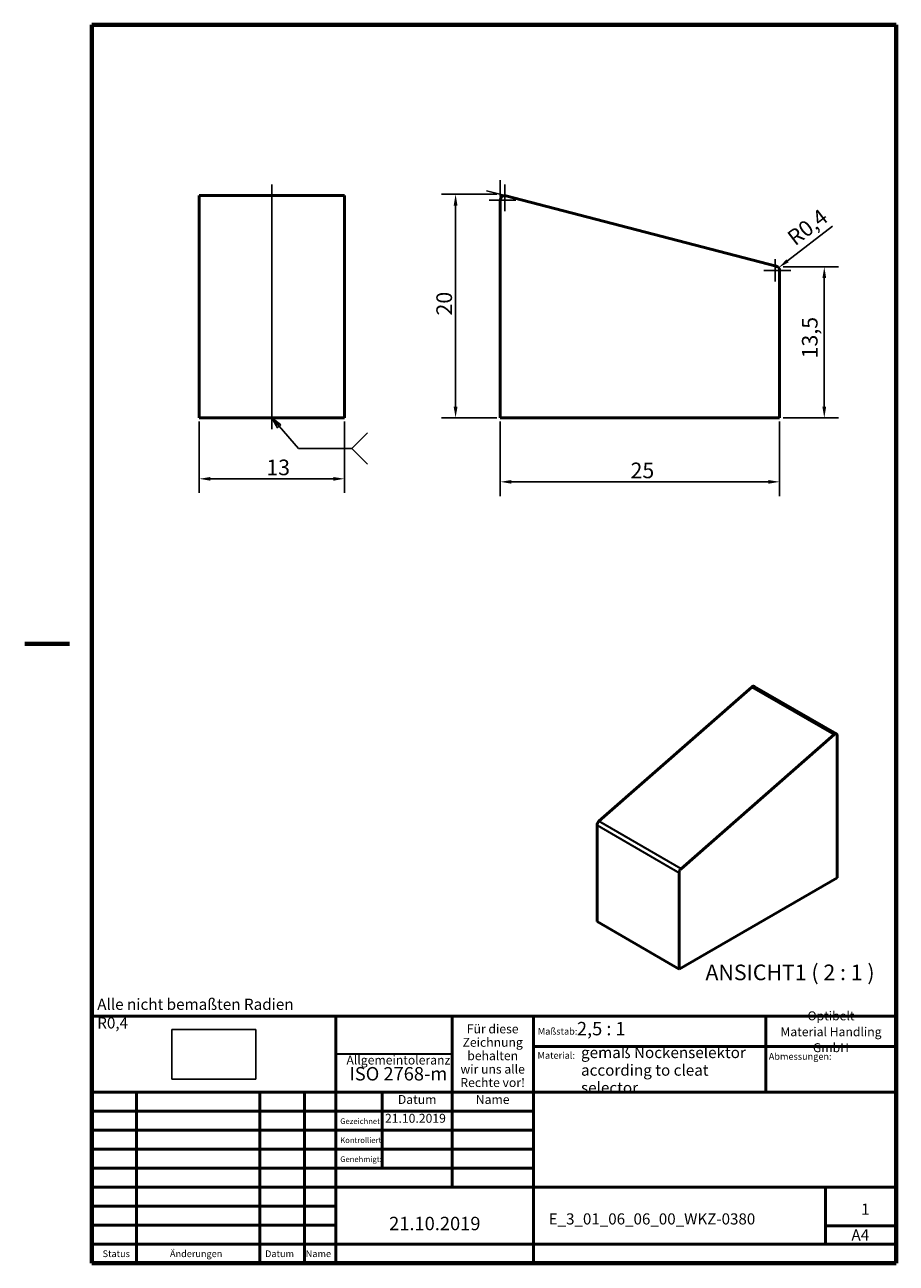
# Model space of a CAD drawing. Units: millimetres. Extents: x 2 to 80, y 4 to 115.
import ezdxf
from ezdxf.enums import TextEntityAlignment as Align

# ---------------------------------------------------------------- set-up
doc = ezdxf.new("R2010")
doc.units = ezdxf.units.MM
doc.header["$LTSCALE"] = 0.4
for name, color, linetype, lineweight in [('Bemaßung (ISO)', 7, 'Continuous', 25), ('Mittellinie (ISO)', 7, 'Continuous', 25), ('Mittelpunktmarkierung (ISO)', 7, 'Continuous', 25), ('Rahmen (ISO)', 7, 'Continuous', 70), ('Sichtbar (ISO)', 7, 'Continuous', 50), ('Sichtbar schmal (ISO)', 7, 'Continuous', 35), ('Skizziergeometrie (ISO)', 7, 'Continuous', 25), ('Symbol (ISO)', 7, 'Continuous', 25), ('Titel (ISO)', 7, 'Continuous', 50), ('Titel 0_35', 7, 'Continuous', 35)]:
    doc.layers.add(name, color=color, linetype=linetype, lineweight=lineweight)
doc.styles.add('Notiztext (DIN)', font='isocpeur.ttf')
doc.styles.add('Textstil11', font='isocpeur.ttf')
doc.styles.add('Textstil12', font='isocpeur.ttf')
doc.styles.add('Textstil13', font='isocpeur.ttf')
doc.styles.add('Textstil14', font='isocpeur.ttf')
doc.styles.add('Textstil26', font='isocpeur.ttf')
doc.styles.add('Textstil30', font='isocpeur.ttf')
doc.styles.add('Textstil40', font='isocpeur.ttf')
doc.dimstyles.new('Standard (DIN)', dxfattribs={"dimscale": 0.4, "dimtxt": 3.5, "dimasz": 2.5, "dimexe": 3.175, "dimexo": 0.8, "dimgap": 0.8, "dimtad": 1, "dimdec": 3, "dimrnd": 1e-08, "dimtxsty": 'Notiztext (DIN)', "dimcen": 0.09, "dimdle": 10, "dimclrd": 256, "dimclre": 256, "dimclrt": 256, "dimadec": 3, "dimazin": 2, "dimtfac": 1, "dimtmove": 0, "dimatfit": 3, "dimfxl": 1, "dimtolj": 1, "dimlwd": -1, "dimlwe": -1, "dimarcsym": 0})
picture_1 = doc.add_image_def('image1.jpg', size_in_pixel=(599, 354))

# ---------------------------------------------------------------- blocks, each defined once
blk = doc.blocks.new('logo1-Optibelt')
image = blk.add_image(picture_1, insert=(8.95, 1.47), size_in_units=(9.4, 5.56))
image.dxf.flags = 7
blk = doc.blocks.new('Schriftfelder Schriftfeld Optibelt Material Handling')
at = {"layer": 'Titel (ISO)'}
for p, q in [((285.4, 155.08), (105.4, 155.08)), ((105.4, 155.08), (105.4, 99.83)), ((160, 99.83), (160, 155.08)), ((186, 138.08), (186, 155.08)), ((204.2, 99.83), (204.2, 155.08)), ((256.23, 138.08), (256.23, 155.08)), ((285.4, 99.83), (285.4, 155.08)), ((204.2, 148.33), (285.4, 148.33)), ((105.4, 138.08), (285.4, 138.08)), ((115.4, 99.83), (115.4, 138.08)), ((143, 99.83), (143, 138.08)), ((153, 99.83), (153, 138.08)), ((170.4, 121.08), (170.4, 138.08)), ((186, 116.83), (186, 138.08)), ((105.4, 133.83), (160, 133.83)), ((160, 133.83), (204.2, 133.83)), ((105.4, 129.58), (160, 129.58)), ((160, 129.58), (204.2, 129.58)), ((105.4, 125.33), (160, 125.33)), ((160, 125.33), (204.2, 125.33)), ((105.4, 121.08), (160, 121.08)), ((160, 121.08), (204.2, 121.08)), ((105.4, 116.83), (160, 116.83)), ((153, 116.83), (285.4, 116.83)), ((269.6, 104.08), (269.6, 116.83)), ((105.4, 112.58), (160, 112.58)), ((160, 108.33), (105.4, 108.33)), ((269.6, 108.22), (285.4, 108.22)), ((105.4, 104.08), (160, 104.08)), ((160, 104.08), (204.2, 104.08)), ((197.2, 104.08), (285.4, 104.08)), ((105.4, 99.83), (285.4, 99.83))]:
    blk.add_line(p, q, dxfattribs=at)
at = {"layer": 'Titel 0_35'}
blk.add_line((186, 146.58), (160, 146.58), dxfattribs=at)
at = {"xscale": 2, "yscale": 2, "zscale": 2}
blk.add_blockref('logo1-Optibelt', (105.4, 138.08), dxfattribs=at)
at = {"layer": 'Titel (ISO)', "style": 'Textstil14'}
for s, p in [('Datum', (178.2, 134.83)), ('Name', (195.1, 134.83))]:
    blk.add_text(s, height=2, dxfattribs=at).set_placement(p, align=Align.BOTTOM_CENTER)
at = {"layer": 'Titel (ISO)', "style": 'Textstil26'}
for s, p in [('Gezeichnet', (161, 130.58)), ('Kontrolliert', (161, 126.33)), ('Genehmigt:', (161, 122.08))]:
    blk.add_text(s, height=1.25, dxfattribs=at).set_placement(p, align=Align.BOTTOM_LEFT)
at = {"layer": 'Titel (ISO)', "style": 'Textstil13'}
for s, p in [('Status', (110.87, 101.95)), ('Änderungen', (128.75, 101.95)), ('Datum', (147.41, 101.95)), ('Name', (156.1, 101.95))]:
    blk.add_text(s, height=1.5, dxfattribs=at).set_placement(p, align=Align.MIDDLE_CENTER)
at = {"layer": 'Titel (ISO)', "style": 'Notiztext (DIN)'}
for s, insert, char_height, width, attachment_point, line_spacing_factor in [('\\fISOCPEUR|b0|i0;\\H2.0000;Optibelt\\PMaterial Handling GmbH', (270.8, 151.6), 2, 29.2025, 5, 1.068348), ('\\fArial|b0|i0;\\H2.5000;gemäß Nockenselektor\\Paccording to cleat selector', (214.87, 143.02), 2.5, 40.5659, 4, 0.944221)]:
    blk.add_mtext(s, dxfattribs=dict(at, insert=insert, char_height=char_height, width=width, attachment_point=attachment_point, line_spacing_factor=line_spacing_factor))
for s, insert, char_height, width, attachment_point in [('\\fISOCPEUR|b0|i0;\\H1.5000;Maßstab:', (205.2, 151.7), 1.5, 17.9234, 4), ('\\fISOCPEUR|b0|i0;\\H1.5000;Material:', (205.13, 146.31), 1.5, 17.9234, 4), ('\\fISOCPEUR|b0|i0;\\H1.5000;Abmessungen:\\P', (256.88, 146.08), 1.5, 17.9234, 4), ('\\fISOCPEUR|b0|i0;\\H3.0000;21.10.2019', (182.15, 108.71), 3, 21.3377, 5)]:
    blk.add_mtext(s, dxfattribs=dict(at, insert=insert, char_height=char_height, width=width, attachment_point=attachment_point))
at = {"layer": 'Titel (ISO)'}
for tag, p, height, style in [('Maßstab_001', (213.96, 150.81), 2.99, 'Textstil40'), ('ERSTELLUNGSDATUM_001', (171, 131.24), 2, 'Textstil14'), ('BEZEICHNUNG_001', (229.73, 128.49), 5, 'Textstil11'), ('BAUTEILNUMMER_001', (207.63, 108.49), 2.49, 'Textstil30'), ('Blattnummer_001', (277.54, 110.68), 2.49, 'Textstil30'), ('Blattgröße_001', (275.38, 104.9), 2.5, 'Textstil12')]:
    blk.add_attdef(tag, p, '', height=height, dxfattribs=dict(at, style=style))
at = {"layer": 'Titel (ISO)', "style": 'Textstil14'}
for tag, p in [('KONTROLLDATUM', (171.4, 126.33)), ('KONTROLLIERT_VON', (187, 126.33)), ('GENEHM.DAT._KONSTR.', (171.53, 122.13)), ('KONSTR._GEN._VON', (187, 122.08))]:
    blk.add_attdef(tag, text='', height=2, dxfattribs=at).set_placement(p, align=Align.BOTTOM_LEFT)
at = {"layer": 'Titel (ISO)', "style": 'Textstil40'}
blk.add_attdef('PROJEKT', text='', height=2.99, dxfattribs=at).set_placement((244.86, 122.34), align=Align.MIDDLE_CENTER)
at = {"layer": 'Titel 0_35', "attachment_point": 5, "style": 'Notiztext (DIN)'}
for s, insert, char_height, width, line_spacing_factor in [('\\fISOCPEUR|b0|i0;\\H2.0000;Für diese Zeichnung\\Pbehalten wir uns alle Rechte vor!', (195.1, 146.24), 2, 15.1929, 0.9), ('\\fISOCPEUR|b0|i0;\\H2.0000;Allgemeintoleranz\\P\\fISOCPEUR|b0|i0;\\H3.0000;ISO 2768-m', (174, 143.49), 3.5, 24.5463, 0.771429)]:
    blk.add_mtext(s, dxfattribs=dict(at, insert=insert, char_height=char_height, width=width, line_spacing_factor=line_spacing_factor))
blk = doc.blocks.new('Ränder Rahmen A4 hoch')
at = {"layer": 'Rahmen (ISO)'}
for p, q in [((20, 10), (20, 287)), ((20, 287), (200, 287)), ((200, 287), (200, 10)), ((15, 148.5), (5, 148.5)), ((200, 10), (20, 10)), ((200, 10), (20, 10)), ((81.31, 10), (200, 10))]:
    blk.add_line(p, q, dxfattribs=at)
blk = doc.blocks.new('*D5')
at = {"layer": 'Bemaßung (ISO)', "transparency": 16777216}
for p, q in [((17.62, 79.31), (17.62, 72.91)), ((30.62, 79.31), (30.62, 72.91)), ((29.62, 74.18), (18.62, 74.18))]:
    blk.add_line(p, q, dxfattribs=at)
for points in [[(18.62, 74.34), (18.62, 74.01), (17.62, 74.18)], [(29.62, 74.34), (29.62, 74.01), (30.62, 74.18)]]:
    blk.add_solid(points, dxfattribs=at)
at = {"layer": 'Defpoints', "color": 0, "transparency": 16777216}
for p in [(17.62, 79.63), (30.62, 79.63), (17.62, 74.18)]:
    blk.add_point(p, dxfattribs=at)
at = {"layer": 'Bemaßung (ISO)', "transparency": 16777216, "insert": (23.62, 75.9), "char_height": 1.4, "attachment_point": 1, "style": 'Notiztext (DIN)'}
blk.add_mtext('\\A1;13', dxfattribs=at)
blk = doc.blocks.new('Schweißsymbol1')
at = {"layer": 'Symbol (ISO)'}
for p, q in [((62.28, 197.52), (60.41, 198.97)), ((61.9, 197.2), (60.41, 198.92)), ((60.41, 198.83), (61.52, 196.87)), ((61.52, 196.87), (62.28, 197.52)), ((61.9, 197.2), (66.22, 192.2)), ((78.22, 192.2), (81.72, 195.7)), ((66.22, 192.2), (78.22, 192.2)), ((78.22, 192.2), (81.72, 188.7))]:
    blk.add_line(p, q, dxfattribs=at)
at = {"layer": 'Symbol (ISO)', "flags": 128}
blk.add_lwpolyline([(62.28, 197.52), (60.27, 199.09), (61.52, 196.87), (62.28, 197.52)], dxfattribs=at)
at = {"layer": 'Symbol (ISO)'}
blk.add_solid([(62.28, 197.52), (60.27, 199.09), (61.52, 196.87), (62.28, 197.52)], dxfattribs=at)
blk = doc.blocks.new('*D7')
at = {"layer": 'Bemaßung (ISO)', "transparency": 16777216}
blk.add_line((74.29, 96.77), (70.27, 93.68), dxfattribs=at)
blk.add_solid([(70.17, 93.81), (70.37, 93.55), (69.48, 93.07)], dxfattribs=at)
at = {"layer": 'Defpoints', "color": 0, "transparency": 16777216}
for p in [(69.16, 92.83), (69.48, 93.07)]:
    blk.add_point(p, dxfattribs=at)
at = {"layer": 'Bemaßung (ISO)', "transparency": 16777216, "insert": (70.1, 96.07), "char_height": 1.4, "attachment_point": 1, "rotation": 37.5555, "style": 'Notiztext (DIN)'}
blk.add_mtext('\\A1;R0,4', dxfattribs=at)
blk = doc.blocks.new('*D8')
at = {"layer": 'Bemaßung (ISO)', "transparency": 16777216}
for p, q in [((44.24, 99.63), (39.29, 99.63)), ((40.56, 98.63), (40.56, 80.63)), ((44.24, 79.63), (39.29, 79.63))]:
    blk.add_line(p, q, dxfattribs=at)
for points in [[(40.39, 98.63), (40.73, 98.63), (40.56, 99.63)], [(40.39, 80.63), (40.73, 80.63), (40.56, 79.63)]]:
    blk.add_solid(points, dxfattribs=at)
at = {"layer": 'Defpoints', "color": 0, "transparency": 16777216}
for p in [(44.56, 99.63), (40.56, 79.63), (44.56, 79.63)]:
    blk.add_point(p, dxfattribs=at)
at = {"layer": 'Bemaßung (ISO)', "transparency": 16777216, "insert": (38.84, 88.79), "char_height": 1.4, "attachment_point": 1, "rotation": 90, "style": 'Notiztext (DIN)'}
blk.add_mtext('\\A1;20', dxfattribs=at)
blk = doc.blocks.new('*D9')
at = {"layer": 'Bemaßung (ISO)', "transparency": 16777216}
for p, q in [((69.88, 93.13), (74.83, 93.13)), ((73.56, 92.13), (73.56, 80.63)), ((69.88, 79.63), (74.83, 79.63))]:
    blk.add_line(p, q, dxfattribs=at)
for points in [[(73.39, 92.13), (73.73, 92.13), (73.56, 93.13)], [(73.39, 80.63), (73.73, 80.63), (73.56, 79.63)]]:
    blk.add_solid(points, dxfattribs=at)
at = {"layer": 'Defpoints', "color": 0, "transparency": 16777216}
for p in [(69.56, 93.13), (69.56, 79.63), (73.56, 79.63)]:
    blk.add_point(p, dxfattribs=at)
at = {"layer": 'Bemaßung (ISO)', "transparency": 16777216, "insert": (71.56, 84.95), "char_height": 1.4, "attachment_point": 1, "rotation": 90, "style": 'Notiztext (DIN)'}
blk.add_mtext('\\A1;13,5', dxfattribs=at)
blk = doc.blocks.new('*D10')
at = {"layer": 'Bemaßung (ISO)', "transparency": 16777216}
for p, q in [((44.56, 79.31), (44.56, 72.64)), ((69.56, 79.31), (69.56, 72.64)), ((45.56, 73.91), (68.56, 73.91))]:
    blk.add_line(p, q, dxfattribs=at)
for points in [[(45.56, 74.07), (45.56, 73.74), (44.56, 73.91)], [(68.56, 74.07), (68.56, 73.74), (69.56, 73.91)]]:
    blk.add_solid(points, dxfattribs=at)
at = {"layer": 'Defpoints', "color": 0, "transparency": 16777216}
for p in [(44.56, 79.63), (69.56, 79.63), (69.56, 73.91)]:
    blk.add_point(p, dxfattribs=at)
at = {"layer": 'Bemaßung (ISO)', "transparency": 16777216, "insert": (56.22, 75.63), "char_height": 1.4, "attachment_point": 1, "style": 'Notiztext (DIN)'}
blk.add_mtext('\\A1;25', dxfattribs=at)

msp = doc.modelspace()

# ---------------------------------------------------------------- linework, layer by layer
at = {"layer": 'Bemaßung (ISO)'}
for p, q in [((44.5589, 99.4371), (44.5589, 100.9044)), ((44.7498, 99.5847), (43.3297, 99.954))]:
    msp.add_line(p, q, dxfattribs=at)
at = {"layer": 'Mittellinie (ISO)', "linetype": 'Continuous'}
msp.add_line((24.124, 100.5171), (24.124, 78.6344), dxfattribs=at)
at = {"layer": 'Mittelpunktmarkierung (ISO)', "linetype": 'Continuous'}
for p, q in [((44.9589, 100.5171), (44.9589, 98.1171)), ((45.9589, 99.1171), (43.5589, 99.1171)), ((69.1589, 93.8251), (69.1589, 91.8251)), ((70.5589, 92.8251), (68.1589, 92.8251))]:
    msp.add_line(p, q, dxfattribs=at)
at = {"layer": 'Sichtbar (ISO)'}
for p, q in [((17.624, 99.5042), (17.624, 99.5171)), ((17.624, 99.5171), (30.624, 99.5171)), ((17.624, 93.2122), (17.624, 99.5042)), ((30.624, 99.5171), (30.624, 99.5042)), ((30.624, 99.5042), (30.624, 93.2122)), ((44.5589, 99.1171), (44.5589, 79.6344)), ((69.2595, 93.2122), (45.0595, 99.5042)), ((17.624, 92.8251), (17.624, 93.2122)), ((30.624, 93.2122), (30.624, 92.8251)), ((17.624, 79.6344), (17.624, 92.8251)), ((30.624, 92.8251), (30.624, 79.6344)), ((69.5589, 79.6344), (69.5589, 92.8251)), ((30.624, 79.6344), (17.624, 79.6344)), ((44.5589, 79.6344), (69.5589, 79.6344)), ((53.3866, 43.5357), (67.0762, 55.5494)), ((67.2931, 55.6065), (74.647, 51.3607)), ((74.4301, 51.3036), (60.7405, 39.29)), ((74.7133, 38.4882), (74.7133, 51.2142)), ((53.2173, 34.569), (53.2173, 43.1851)), ((60.5712, 38.9393), (60.5712, 30.3232)), ((60.5712, 30.3232), (74.7133, 38.4882)), ((60.5712, 30.3232), (53.2173, 34.569))]:
    msp.add_line(p, q, dxfattribs=at)
for centre, start, end in [((44.9589, 99.1171), 75.425784, 180), ((69.1589, 92.8251), 0, 75.425784)]:
    msp.add_arc(centre, 0.4, start, end, dxfattribs=at)
for centre, major_axis, start_param, end_param in [((67.1331, 55.3294), (0.16, 0.2771), 0, 1.03976622), ((74.487, 51.0836), (0.16, 0.2771), 5.49778714, 7.32295153), ((53.4435, 43.3157), (-0.16, -0.2771), 4.18135888, 5.49778714), ((60.7975, 39.07), (0.16, 0.2771), 1.03976622, 2.35619449)]:
    msp.add_ellipse(centre, major_axis=major_axis, ratio=0.57735027, start_param=start_param, end_param=end_param, dxfattribs=at)
at = {"layer": 'Sichtbar schmal (ISO)'}
for p, q in [((67.0762, 55.5494), (74.4301, 51.3036)), ((60.7405, 39.29), (53.3866, 43.5357)), ((53.2173, 43.1851), (60.5712, 38.9393))]:
    msp.add_line(p, q, dxfattribs=at)
at = {"layer": 'Skizziergeometrie (ISO)'}
for p, q in [((17.624, 81.6344), (17.624, 79.6344)), ((17.624, 79.6344), (17.624, 81.6344)), ((30.624, 81.6344), (30.624, 79.6344)), ((30.624, 79.6344), (30.624, 81.6344))]:
    msp.add_line(p, q, dxfattribs=at)

# ---------------------------------------------------------------- block references
at = {"xscale": 0.4, "yscale": 0.4, "zscale": 0.4}
msp.add_blockref('Ränder Rahmen A4 hoch', (0, 0), dxfattribs=at)
ref = msp.add_blockref('Schriftfelder Schriftfeld Optibelt Material Handling', (-34.1604, -35.9312), dxfattribs=dict(xscale=0.4, yscale=0.4, zscale=0.4))
ref.add_attrib('Blattgröße_001', 'A4', (75.9899, 6.0282), dxfattribs={"layer": 'Titel (ISO)', "height": 1, "style": 'Textstil12'})
ref.add_attrib('BAUTEILNUMMER_001', 'E_3_01_06_06_00_WKZ-0380', (48.8922, 7.4667), dxfattribs={"layer": 'Titel (ISO)', "height": 0.994203, "style": 'Textstil30'})
ref.add_attrib('ERSTELLUNGSDATUM_001', '21.10.2019', (34.2399, 16.5667), dxfattribs={"layer": 'Titel (ISO)', "height": 0.8, "style": 'Textstil14'})
ref.add_attrib('Maßstab_001', '2,5 : 1', (51.4218, 24.3909), dxfattribs={"layer": 'Titel (ISO)', "height": 1.1971, "style": 'Textstil40'})
ref.add_attrib('Blattnummer_001', '1', (76.8549, 8.3424), dxfattribs={"layer": 'Titel (ISO)', "height": 0.9942, "style": 'Textstil30'})
at = {"layer": 'Symbol (ISO)', "xscale": 0.4, "yscale": 0.4, "zscale": 0.4}
msp.add_blockref('Schweißsymbol1', (0, 0), dxfattribs=at)

# ---------------------------------------------------------------- texts
at = {"layer": 'Symbol (ISO)', "insert": (62.9254, 28.883), "char_height": 1.4, "attachment_point": 7, "style": 'Notiztext (DIN)'}
msp.add_mtext('ANSICHT1 ( 2 : 1 )', dxfattribs=at)
at = {"layer": 'Symbol (ISO)', "insert": (8.4867, 27.6667), "char_height": 1, "width": 20.040817, "attachment_point": 1, "style": 'Notiztext (DIN)'}
msp.add_mtext('{\\fISOCPEUR|b0|i0;\\H1.0000;Alle nicht bemaßten Radien R0,4}', dxfattribs=at)

# ---------------------------------------------------------------- dimensions: what is measured, and where the dimension line sits
at = {"layer": 'Bemaßung (ISO)'}
for base, p1, p2, angle, picture, middle in [((40.5589, 79.6344), (44.5589, 99.6344), (44.5589, 79.6344), 270, '*D8', (40.5589, 89.6344)), ((73.5589, 79.6344), (69.5589, 93.1344), (69.5589, 79.6344), 270, '*D9', (73.5589, 86.3844)), ((17.624, 74.1778), (30.624, 79.6344), (17.624, 79.6344), 180, '*D5', (24.3222, 74.1778)), ((69.5589, 73.9054), (44.5589, 79.6344), (69.5589, 79.6344), 180, '*D10', (57.0589, 73.9054))]:
    dim = msp.add_linear_dim(base=base, p1=p1, p2=p2, angle=angle, dimstyle='Standard (DIN)', override={"dimdec": 3, "dimtp": 0, "dimtm": 0, "dimtdec": 2, "dimtofl": 0, "dimatfit": 1}, dxfattribs=at)
    dim.commit()
    dim.dimension.update_dxf_attribs({"geometry": picture, "text_midpoint": middle, "dimtype": 160})
dim = msp.add_radius_dim(center=(69.1589, 92.8251), mpoint=(69.476, 93.0689), dimstyle='Standard (DIN)', override={"dimdec": 3, "dimcen": 0, "dimtp": 0, "dimtm": 0, "dimtdec": 2, "dimtofl": 0}, dxfattribs=at)
dim.commit()
dim.dimension.update_dxf_attribs({"geometry": '*D7', "text_midpoint": (71.9677, 96.4479)})

doc.saveas('drawing.dxf')
